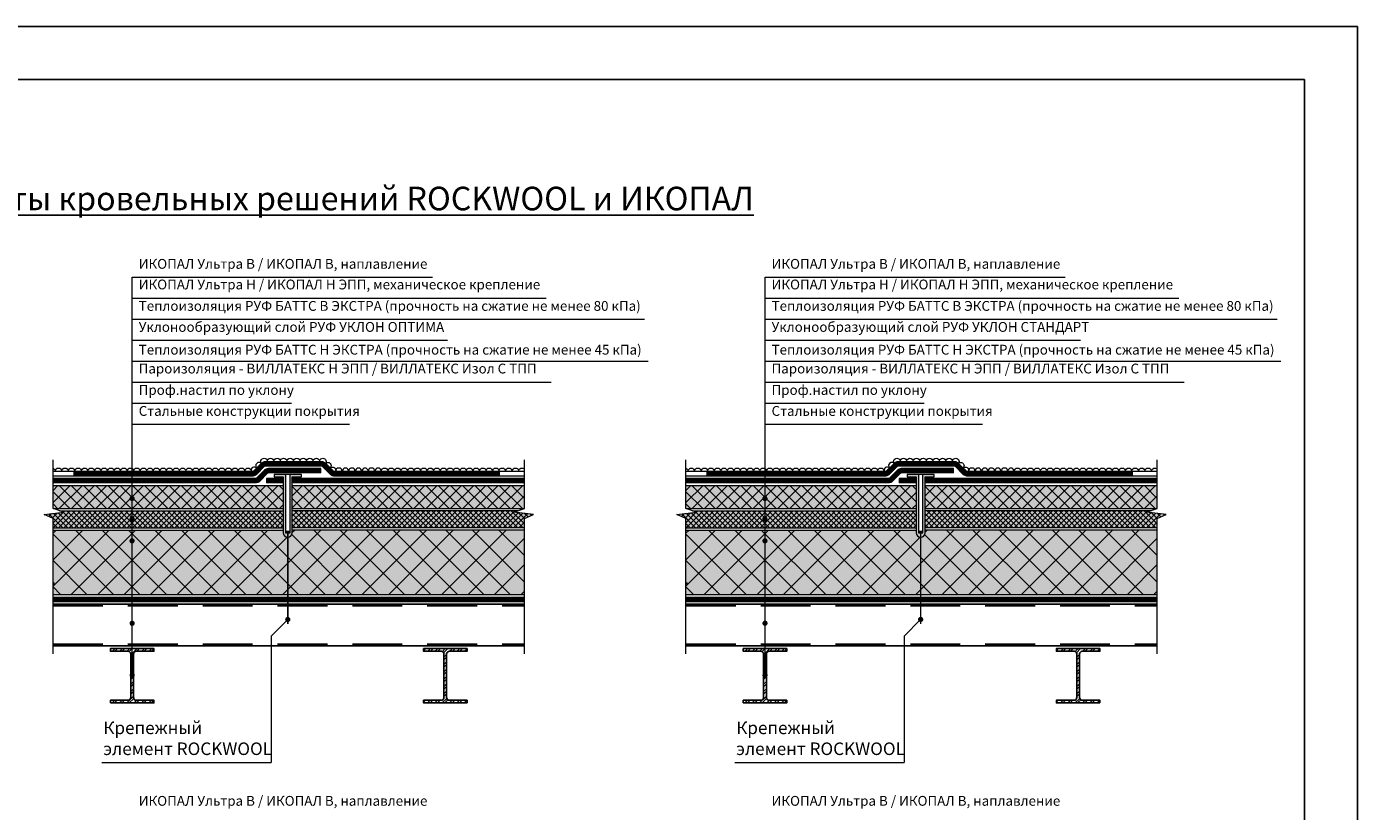
# Model space of a CAD drawing. Units: millimetres. Extents: x 3275 to 5743, y -11990 to 7286.
# Drawn here: x 3503 to 3842, y 7086 to 7286 of the extents above; entities that cross this region are included whole.
import ezdxf

# ---------------------------------------------------------------- set-up
doc = ezdxf.new("R2010")
doc.units = ezdxf.units.MM
doc.linetypes.add('JIS_02_1.0', pattern=[2, 1, -1])
doc.linetypes.add('штриховая', pattern=[19.05, 12.7, -6.35])
for name, color, linetype, lineweight in [('_Текст', 250, 'Continuous', 25), ('grit', 7, 'Continuous', 9), ('hydroisol_168', 168, 'Continuous', 9), ('hydroisol_Icopal_168', 168, 'Continuous', 9), ('leader', 1, 'Continuous', 13), ('legend', 7, 'Continuous', 0), ('line_thin', 7, 'Continuous', 9), ('telescope', 1, 'Continuous', 9), ('thin_2', 7, 'Continuous', 0), ('vapour', 92, 'Continuous', 9), ('рамки', 7, 'Continuous', 25)]:
    doc.layers.add(name, color=color, linetype=linetype, lineweight=lineweight)
doc.layers.add('insul', color=7, linetype='Continuous', lineweight=9, true_color=0xd4b03a)
doc.layers.add('insul_solid', color=7, linetype='Continuous', lineweight=0, true_color=0xf3e9c8)
doc.styles.add('Arial', font='txt')
doc.styles.add('general', font='ARIALUNI.TTF', dxfattribs={"height": 20})
doc.styles.get("Standard").update_dxf_attribs({"font": 'arial.ttf'})
pattern_1 = [(45, (3109.774, 10216.6955), (-0.93398, 0.93398), []), (45, (3110.3966, 10216.6955), (-0.93398, 0.93398), [])]
pattern_2 = [(45, (3270.873, 10216.6955), (-0.93398, 0.93398), []), (45, (3271.4956, 10216.6955), (-0.93398, 0.93398), [])]

msp = doc.modelspace()

# ---------------------------------------------------------------- hatches: boundary and pattern name
at = {"layer": 'insul'}
h = msp.add_hatch(dxfattribs=at)
h.set_pattern_fill('ANSI37', color=256, scale=0.693358)
h.set_pattern_definition([(45, (5789.8143, 7832.7512), (-1.5566333, 1.5566333), []), (135, (5789.8143, 7832.7512), (-1.5566333, -1.5566333), [])])
h.paths.add_polyline_path([(3626.45, 7163.6), (3629.52, 7163.61), (3629.52, 7169.49), (3570.42, 7169.49), (3570.42, 7163.6)])
h.paths.add_polyline_path([(3568.13, 7163.6), (3568.13, 7169.49), (3509.52, 7169.49), (3509.52, 7163.61), (3512.59, 7163.6)])
h = msp.add_hatch(dxfattribs=at)
h.set_pattern_fill('ANSI37', color=256, scale=0.693358)
h.set_pattern_definition([(45, (5950.9133, 7832.7512), (-1.5566333, 1.5566333), []), (135, (5950.9133, 7832.7512), (-1.5566333, -1.5566333), [])])
h.paths.add_polyline_path([(3787.54, 7163.6), (3790.62, 7163.61), (3790.62, 7169.49), (3731.52, 7169.49), (3731.52, 7163.6)])
h.paths.add_polyline_path([(3729.23, 7163.6), (3729.23, 7169.49), (3670.62, 7169.49), (3670.62, 7163.61), (3673.69, 7163.6)])
h = msp.add_hatch(dxfattribs=at)
h.set_pattern_fill('ANSI37', color=256, scale=0.3)
h.set_pattern_definition([(45, (522.3657, -19.1297), (-0.67351921, 0.67351921), []), (135, (522.3657, -19.1297), (-0.67351921, -0.67351921), [])])
h.paths.add_polyline_path([(3511.16, 7163.04), (3512.24, 7162.67), (3507.24, 7162.09), (3509.52, 7161.07), (3509.52, 7158.71), (3529.66, 7158.71), (3529.66, 7163.04)])
h.paths.add_polyline_path([(3568.13, 7158.71), (3568.13, 7163.04), (3529.66, 7163.04), (3529.66, 7158.71)])
h.paths.add_polyline_path([(3629.52, 7158.71), (3629.52, 7161.07), (3631.8, 7162.09), (3626.79, 7162.67), (3627.87, 7163.04), (3570.42, 7163.04), (3570.42, 7158.71)])
h = msp.add_hatch(dxfattribs=at)
h.set_pattern_fill('ANSI37', color=256, scale=0.3)
h.set_pattern_definition([(45, (683.4647, -19.1297), (-0.67351921, 0.67351921), []), (135, (683.4647, -19.1297), (-0.67351921, -0.67351921), [])])
h.paths.add_polyline_path([(3672.26, 7163.04), (3673.34, 7162.67), (3668.34, 7162.09), (3670.62, 7161.07), (3670.62, 7158.71), (3690.76, 7158.71), (3690.76, 7163.04)])
h.paths.add_polyline_path([(3729.23, 7158.71), (3729.23, 7163.04), (3690.76, 7163.04), (3690.76, 7158.71)])
h.paths.add_polyline_path([(3790.62, 7158.71), (3790.62, 7161.07), (3792.9, 7162.09), (3787.89, 7162.67), (3788.97, 7163.04), (3731.52, 7163.04), (3731.52, 7158.71)])
h = msp.add_hatch(dxfattribs=at)
h.set_pattern_fill('ANSI37', color=256, scale=1.5)
h.set_pattern_definition([(45, (522.3657, -19.1297), (-3.367596, 3.367596), []), (135, (522.3657, -19.1297), (-3.367596, -3.367596), [])])
h.paths.add_polyline_path([(3529.66, 7155.05, -0.432694), (3529.31, 7155.38, -0.432694), (3529.66, 7155.71), (3529.66, 7158.13), (3509.52, 7158.13), (3509.52, 7141.75), (3529.66, 7141.75)])
h.paths.add_polyline_path([(3569.28, 7156.31, -0.414184), (3568.13, 7157.46), (3568.13, 7158.13), (3529.66, 7158.13), (3529.66, 7155.71, -0.395972), (3529.97, 7155.38, -0.395972), (3529.66, 7155.05), (3529.66, 7141.75), (3569.28, 7141.75)])
h.paths.add_polyline_path([(3629.52, 7158.13), (3570.42, 7158.13), (3570.42, 7157.46, -0.414243), (3569.28, 7156.31), (3569.28, 7141.75), (3629.52, 7141.75)])
h = msp.add_hatch(dxfattribs=at)
h.set_pattern_fill('ANSI37', color=256, scale=1.5)
h.set_pattern_definition([(45, (683.4647, -19.1297), (-3.367596, 3.367596), []), (135, (683.4647, -19.1297), (-3.367596, -3.367596), [])])
h.paths.add_polyline_path([(3690.76, 7155.05, -0.432694), (3690.41, 7155.38, -0.432694), (3690.76, 7155.71), (3690.76, 7158.13), (3670.62, 7158.13), (3670.62, 7141.75), (3690.76, 7141.75)])
h.paths.add_polyline_path([(3730.38, 7156.31, -0.414184), (3729.23, 7157.46), (3729.23, 7158.13), (3690.76, 7158.13), (3690.76, 7155.71, -0.395972), (3691.07, 7155.38, -0.395972), (3690.76, 7155.05), (3690.76, 7141.75), (3730.38, 7141.75)])
h.paths.add_polyline_path([(3790.62, 7158.13), (3731.52, 7158.13), (3731.52, 7157.46, -0.414243), (3730.38, 7156.31), (3730.38, 7141.75), (3790.62, 7141.75)])
at = {"layer": 'insul_solid'}
h = msp.add_hatch(color=256, dxfattribs=at)
h.dxf.hatch_style = 1
h.paths.add_polyline_path([(3529.31, 7166.16, -0.432694), (3529.66, 7166.49), (3529.66, 7169.49), (3509.52, 7169.49), (3509.52, 7163.61), (3509.6, 7163.58), (3529.66, 7163.58), (3529.66, 7165.83, -0.432694)])
h = msp.add_hatch(color=256, dxfattribs=at)
h.dxf.hatch_style = 1
h.paths.add_polyline_path([(3568.13, 7163.58), (3568.13, 7169.49), (3529.66, 7169.49), (3529.66, 7166.49, -0.395972), (3529.97, 7166.16, -0.395972), (3529.66, 7165.83), (3529.66, 7163.58)])
h = msp.add_hatch(color=256, dxfattribs=at)
h.dxf.hatch_style = 1
h.paths.add_polyline_path([(3629.46, 7163.59), (3629.52, 7163.61), (3629.52, 7169.49), (3570.42, 7169.49), (3570.42, 7163.58)])
h = msp.add_hatch(color=256, dxfattribs=at)
h.dxf.hatch_style = 1
h.paths.add_polyline_path([(3690.41, 7166.16, -0.432694), (3690.76, 7166.49), (3690.76, 7169.49), (3670.62, 7169.49), (3670.62, 7163.61), (3670.7, 7163.58), (3690.76, 7163.58), (3690.76, 7165.83, -0.432694)])
h = msp.add_hatch(color=256, dxfattribs=at)
h.dxf.hatch_style = 1
h.paths.add_polyline_path([(3729.23, 7163.58), (3729.23, 7169.49), (3690.76, 7169.49), (3690.76, 7166.49, -0.395972), (3691.07, 7166.16, -0.395972), (3690.76, 7165.83), (3690.76, 7163.58)])
h = msp.add_hatch(color=256, dxfattribs=at)
h.dxf.hatch_style = 1
h.paths.add_polyline_path([(3790.56, 7163.59), (3790.62, 7163.61), (3790.62, 7169.49), (3731.52, 7169.49), (3731.52, 7163.58)])
h = msp.add_hatch(color=256, dxfattribs=at)
h.dxf.hatch_style = 1
h.paths.add_polyline_path([(3511.16, 7163.04), (3512.24, 7162.67), (3507.24, 7162.09), (3509.52, 7161.07), (3509.52, 7158.71), (3529.66, 7158.71), (3529.66, 7163.04)])
h.paths.add_polyline_path([(3568.13, 7158.71), (3568.13, 7163.04), (3529.66, 7163.04), (3529.66, 7158.71)])
h.paths.add_polyline_path([(3570.42, 7163.04), (3570.42, 7158.71), (3629.52, 7158.71), (3629.52, 7161.07), (3631.8, 7162.09), (3626.79, 7162.67), (3627.87, 7163.04)])
h.paths.add_polyline_path([(3570.42, 7158.13), (3570.42, 7157.46, -0.414243), (3569.28, 7156.31), (3569.28, 7141.75), (3629.52, 7141.75), (3629.52, 7158.13)])
h.paths.add_polyline_path([(3529.66, 7158.13), (3529.66, 7155.71, -0.395972), (3529.97, 7155.38, -0.395972), (3529.66, 7155.05), (3529.66, 7141.75), (3569.28, 7141.75), (3569.28, 7156.31, -0.414184), (3568.13, 7157.46), (3568.13, 7158.13)])
h.paths.add_polyline_path([(3529.66, 7155.05, -0.432694), (3529.31, 7155.38, -0.432694), (3529.66, 7155.71), (3529.66, 7158.13), (3509.52, 7158.13), (3509.52, 7141.75), (3529.66, 7141.75)])
h = msp.add_hatch(color=256, dxfattribs=at)
h.dxf.hatch_style = 1
h.paths.add_polyline_path([(3672.26, 7163.04), (3673.34, 7162.67), (3668.34, 7162.09), (3670.62, 7161.07), (3670.62, 7158.71), (3690.76, 7158.71), (3690.76, 7163.04)])
h.paths.add_polyline_path([(3729.23, 7158.71), (3729.23, 7163.04), (3690.76, 7163.04), (3690.76, 7158.71)])
h.paths.add_polyline_path([(3731.52, 7163.04), (3731.52, 7158.71), (3790.62, 7158.71), (3790.62, 7161.07), (3792.9, 7162.09), (3787.89, 7162.67), (3788.97, 7163.04)])
h.paths.add_polyline_path([(3731.52, 7158.13), (3731.52, 7157.46, -0.414243), (3730.38, 7156.31), (3730.38, 7141.75), (3790.62, 7141.75), (3790.62, 7158.13)])
h.paths.add_polyline_path([(3690.76, 7158.13), (3690.76, 7155.71, -0.395972), (3691.07, 7155.38, -0.395972), (3690.76, 7155.05), (3690.76, 7141.75), (3730.38, 7141.75), (3730.38, 7156.31, -0.414184), (3729.23, 7157.46), (3729.23, 7158.13)])
h.paths.add_polyline_path([(3690.76, 7155.05, -0.432694), (3690.41, 7155.38, -0.432694), (3690.76, 7155.71), (3690.76, 7158.13), (3670.62, 7158.13), (3670.62, 7141.75), (3690.76, 7141.75)])
at = {"layer": 'telescope'}
h = msp.add_hatch(color=256, dxfattribs=at)
h.dxf.hatch_style = 1
h.paths.add_polyline_path([(3568.69, 7172.26), (3565.81, 7172.26), (3565.81, 7171.7), (3568.13, 7171.7), (3568.13, 7157.46, 0.414193), (3569.28, 7156.31), (3569.28, 7157.46), (3568.69, 7157.46)])
h = msp.add_hatch(color=256, dxfattribs=at)
h.dxf.hatch_style = 1
h.paths.add_polyline_path([(3570.42, 7171.7), (3572.74, 7171.7), (3572.74, 7172.26), (3569.87, 7172.26), (3569.87, 7157.46), (3569.28, 7157.46), (3569.28, 7156.31, 0.414234), (3570.42, 7157.46)])
h = msp.add_hatch(color=256, dxfattribs=at)
h.dxf.hatch_style = 1
h.paths.add_polyline_path([(3570.42, 7171.7), (3572.74, 7171.7), (3572.74, 7172.26), (3569.87, 7172.26), (3569.87, 7157.46), (3569.28, 7157.46), (3569.28, 7156.31, 0.414234), (3570.42, 7157.46)])
h = msp.add_hatch(color=256, dxfattribs=at)
h.dxf.hatch_style = 1
h.paths.add_polyline_path([(3729.79, 7172.26), (3726.91, 7172.26), (3726.91, 7171.7), (3729.23, 7171.7), (3729.23, 7157.46, 0.414193), (3730.38, 7156.31), (3730.38, 7157.46), (3729.79, 7157.46)])
h = msp.add_hatch(color=256, dxfattribs=at)
h.dxf.hatch_style = 1
h.paths.add_polyline_path([(3731.52, 7171.7), (3733.84, 7171.7), (3733.84, 7172.26), (3730.97, 7172.26), (3730.97, 7157.46), (3730.38, 7157.46), (3730.38, 7156.31, 0.414234), (3731.52, 7157.46)])
h = msp.add_hatch(color=256, dxfattribs=at)
h.dxf.hatch_style = 1
h.paths.add_polyline_path([(3731.52, 7171.7), (3733.84, 7171.7), (3733.84, 7172.26), (3730.97, 7172.26), (3730.97, 7157.46), (3730.38, 7157.46), (3730.38, 7156.31, 0.414234), (3731.52, 7157.46)])
at = {"layer": 'thin_2'}
h = msp.add_hatch(dxfattribs=at)
h.set_pattern_fill('ANSI32', color=256, scale=0.138672)
h.set_pattern_definition(pattern_1)
h.paths.add_polyline_path([(3535.21, 7127.95), (3524.11, 7127.95), (3524.11, 7127.26), (3528.62, 7127.26, -0.414214), (3529.31, 7126.57), (3529.31, 7115.47, -0.414214), (3528.62, 7114.78), (3524.11, 7114.78), (3524.11, 7114.09), (3535.21, 7114.09), (3535.21, 7114.78), (3530.7, 7114.78, -0.414214), (3530.01, 7115.47), (3530.01, 7126.57, -0.414214), (3530.7, 7127.26), (3535.21, 7127.26)])
h = msp.add_hatch(dxfattribs=at)
h.set_pattern_fill('ANSI32', color=256, scale=0.138672)
h.set_pattern_definition(pattern_1)
h.paths.add_polyline_path([(3614.92, 7127.95), (3603.83, 7127.95), (3603.83, 7127.26), (3608.34, 7127.26, -0.414214), (3609.03, 7126.57), (3609.03, 7115.47, -0.414214), (3608.34, 7114.78), (3603.83, 7114.78), (3603.83, 7114.09), (3614.92, 7114.09), (3614.92, 7114.78), (3610.42, 7114.78, -0.414214), (3609.72, 7115.47), (3609.72, 7126.57, -0.414214), (3610.42, 7127.26), (3614.92, 7127.26)])
h = msp.add_hatch(dxfattribs=at)
h.set_pattern_fill('ANSI32', color=256, scale=0.138672)
h.set_pattern_definition(pattern_2)
h.paths.add_polyline_path([(3696.31, 7127.95), (3685.21, 7127.95), (3685.21, 7127.26), (3689.72, 7127.26, -0.414214), (3690.41, 7126.57), (3690.41, 7115.47, -0.414214), (3689.72, 7114.78), (3685.21, 7114.78), (3685.21, 7114.09), (3696.31, 7114.09), (3696.31, 7114.78), (3691.8, 7114.78, -0.414214), (3691.11, 7115.47), (3691.11, 7126.57, -0.414214), (3691.8, 7127.26), (3696.31, 7127.26)])
h = msp.add_hatch(dxfattribs=at)
h.set_pattern_fill('ANSI32', color=256, scale=0.138672)
h.set_pattern_definition(pattern_2)
h.paths.add_polyline_path([(3776.02, 7127.95), (3764.93, 7127.95), (3764.93, 7127.26), (3769.44, 7127.26, -0.414214), (3770.13, 7126.57), (3770.13, 7115.47, -0.414214), (3769.44, 7114.78), (3764.93, 7114.78), (3764.93, 7114.09), (3776.02, 7114.09), (3776.02, 7114.78), (3771.52, 7114.78, -0.414214), (3770.82, 7115.47), (3770.82, 7126.57, -0.414214), (3771.52, 7127.26), (3776.02, 7127.26)])

# ---------------------------------------------------------------- linework, layer by layer
at = {"const_width": 0.416}
for points in [[(3568.86, 7157.8), (3569.69, 7157.8)], [(3569.28, 7157.8), (3569.28, 7134.24)], [(3729.96, 7157.8), (3730.79, 7157.8)], [(3730.38, 7157.8), (3730.38, 7134.24)]]:
    msp.add_lwpolyline(points, dxfattribs=at)
at = {"const_width": 0.555}
for points in [[(3509.52, 7144.59, 0.079065), (3509.95, 7144.53)], [(3670.62, 7144.59, 0.079065), (3671.05, 7144.53)]]:
    msp.add_lwpolyline(points, format="xyb", dxfattribs=at)
for points in [[(3509.52, 7139.26), (3629.52, 7139.26)], [(3670.62, 7139.26), (3790.62, 7139.26)], [(3509.52, 7128.65), (3629.52, 7128.65)], [(3670.62, 7128.65), (3790.62, 7128.65)]]:
    msp.add_lwpolyline(points)
at = {"linetype": 'штриховая'}
for points in [[(3509.52, 7138.84), (3629.52, 7138.84)], [(3670.62, 7138.84), (3790.62, 7138.84)], [(3509.52, 7129.06), (3629.52, 7129.06)], [(3670.62, 7129.06), (3790.62, 7129.06)]]:
    msp.add_lwpolyline(points, dxfattribs=at)
for points in [[(3524.11, 7114.09), (3524.11, 7114.78), (3528.62, 7114.78, 0.414214), (3529.31, 7115.47), (3529.31, 7126.57, 0.414214), (3528.62, 7127.26), (3524.11, 7127.26), (3524.11, 7127.95), (3535.21, 7127.95), (3535.21, 7127.26), (3530.7, 7127.26, 0.414214), (3530.01, 7126.57), (3530.01, 7115.47, 0.414214), (3530.7, 7114.78), (3535.21, 7114.78), (3535.21, 7114.09)], [(3614.92, 7114.09), (3614.92, 7114.78), (3610.42, 7114.78, -0.414214), (3609.72, 7115.47), (3609.72, 7126.57, -0.414214), (3610.42, 7127.26), (3614.92, 7127.26), (3614.92, 7127.95), (3603.83, 7127.95), (3603.83, 7127.26), (3608.34, 7127.26, -0.414214), (3609.03, 7126.57), (3609.03, 7115.47, -0.414214), (3608.34, 7114.78), (3603.83, 7114.78), (3603.83, 7114.09)], [(3685.21, 7114.09), (3685.21, 7114.78), (3689.72, 7114.78, 0.414214), (3690.41, 7115.47), (3690.41, 7126.57, 0.414214), (3689.72, 7127.26), (3685.21, 7127.26), (3685.21, 7127.95), (3696.31, 7127.95), (3696.31, 7127.26), (3691.8, 7127.26, 0.414214), (3691.11, 7126.57), (3691.11, 7115.47, 0.414214), (3691.8, 7114.78), (3696.31, 7114.78), (3696.31, 7114.09)], [(3776.02, 7114.09), (3776.02, 7114.78), (3771.52, 7114.78, -0.414214), (3770.82, 7115.47), (3770.82, 7126.57, -0.414214), (3771.52, 7127.26), (3776.02, 7127.26), (3776.02, 7127.95), (3764.93, 7127.95), (3764.93, 7127.26), (3769.44, 7127.26, -0.414214), (3770.13, 7126.57), (3770.13, 7115.47, -0.414214), (3769.44, 7114.78), (3764.93, 7114.78), (3764.93, 7114.09)]]:
    msp.add_lwpolyline(points, format="xyb", close=True)
at = {"layer": 'grit'}
for points in [[(3562.55, 7175.12, 1), (3561.37, 7173.94, 0.791032), (3559.99, 7173.09, 0.791032)], [(3562.55, 7175.12, -1.354981), (3564.07, 7175.59, -1), (3565.73, 7175.59, -1), (3567.39, 7175.59, -1), (3569.06, 7175.59, -1), (3570.72, 7175.59, -1), (3572.39, 7175.59, -1), (3574.05, 7175.59, -1), (3575.71, 7175.59, -1), (3577.38, 7175.59, -1.354981), (3578.9, 7175.12)], [(3578.9, 7175.12, -1), (3580.08, 7173.94, -0.791032), (3581.45, 7173.09, -0.791032)], [(3723.65, 7175.12, 1), (3722.47, 7173.94, 0.791032), (3721.09, 7173.09, 0.791032)], [(3723.65, 7175.12, -1.354981), (3725.17, 7175.59, -1), (3726.83, 7175.59, -1), (3728.49, 7175.59, -1), (3730.16, 7175.59, -1), (3731.82, 7175.59, -1), (3733.49, 7175.59, -1), (3735.15, 7175.59, -1), (3736.81, 7175.59, -1), (3738.48, 7175.59, -1.354981), (3740, 7175.12)], [(3740, 7175.12, -1), (3741.17, 7173.94, -0.791032), (3742.55, 7173.09, -0.791032)], [(3509.52, 7173.87, -0.316994), (3510.07, 7173.09, -1), (3511.73, 7173.09, -1), (3513.4, 7173.09)], [(3513.4, 7173.09, -1), (3515.06, 7173.09, -1), (3516.73, 7173.09, -1), (3518.39, 7173.09, -1), (3520.06, 7173.09, -1), (3521.72, 7173.09, -1), (3523.38, 7173.09, -1), (3525.05, 7173.09)], [(3525.05, 7173.09, -1), (3526.71, 7173.09, -1), (3528.38, 7173.09, -1), (3530.04, 7173.09, -1), (3531.7, 7173.09, -1), (3533.37, 7173.09, -1), (3535.03, 7173.09, -1), (3536.7, 7173.09)], [(3536.7, 7173.09, -1), (3538.36, 7173.09, -1), (3540.02, 7173.09, -1), (3541.69, 7173.09, -1), (3543.35, 7173.09, -1), (3545.02, 7173.09, -1), (3546.68, 7173.09, -1), (3548.34, 7173.09)], [(3548.34, 7173.09, -1), (3550.01, 7173.09, -1), (3551.67, 7173.09, -1), (3553.34, 7173.09, -1), (3555, 7173.09, -1), (3556.66, 7173.09, -1), (3558.33, 7173.09, -1), (3559.99, 7173.09)], [(3593.1, 7173.09, 1), (3591.44, 7173.09, 1), (3589.77, 7173.09, 1), (3588.11, 7173.09, 1), (3586.45, 7173.09, 1), (3584.78, 7173.09, 1), (3583.12, 7173.09, 1), (3581.45, 7173.09)], [(3593.1, 7173.09, -1), (3594.77, 7173.09, -1), (3596.43, 7173.09, -1), (3598.09, 7173.09, -1), (3599.76, 7173.09, -1), (3601.42, 7173.09, -1), (3603.09, 7173.09, -1), (3604.75, 7173.09)], [(3604.75, 7173.09, -1), (3606.41, 7173.09, -1), (3608.08, 7173.09, -1), (3609.74, 7173.09, -1), (3611.41, 7173.09, -1), (3613.07, 7173.09, -1), (3614.73, 7173.09, -1), (3616.4, 7173.09)], [(3616.4, 7173.09, -1), (3618.06, 7173.09, -1), (3619.73, 7173.09, -1), (3621.39, 7173.09, -1), (3623.05, 7173.09, -1), (3624.72, 7173.09, -1), (3626.38, 7173.09, -1), (3628.05, 7173.09)], [(3628.05, 7173.09, -0.701807), (3629.52, 7173.62, -0.701807)], [(3670.62, 7173.87, -0.316994), (3671.17, 7173.09, -1), (3672.83, 7173.09, -1), (3674.5, 7173.09)], [(3674.5, 7173.09, -1), (3676.16, 7173.09, -1), (3677.83, 7173.09, -1), (3679.49, 7173.09, -1), (3681.15, 7173.09, -1), (3682.82, 7173.09, -1), (3684.48, 7173.09, -1), (3686.15, 7173.09)], [(3686.15, 7173.09, -1), (3687.81, 7173.09, -1), (3689.47, 7173.09, -1), (3691.14, 7173.09, -1), (3692.8, 7173.09, -1), (3694.47, 7173.09, -1), (3696.13, 7173.09, -1), (3697.79, 7173.09)], [(3697.79, 7173.09, -1), (3699.46, 7173.09, -1), (3701.12, 7173.09, -1), (3702.79, 7173.09, -1), (3704.45, 7173.09, -1), (3706.11, 7173.09, -1), (3707.78, 7173.09, -1), (3709.44, 7173.09)], [(3709.44, 7173.09, -1), (3711.11, 7173.09, -1), (3712.77, 7173.09, -1), (3714.44, 7173.09, -1), (3716.1, 7173.09, -1), (3717.76, 7173.09, -1), (3719.43, 7173.09, -1), (3721.09, 7173.09)], [(3754.2, 7173.09, 1), (3752.54, 7173.09, 1), (3750.87, 7173.09, 1), (3749.21, 7173.09, 1), (3747.54, 7173.09, 1), (3745.88, 7173.09, 1), (3744.22, 7173.09, 1), (3742.55, 7173.09)], [(3754.2, 7173.09, -1), (3755.86, 7173.09, -1), (3757.53, 7173.09, -1), (3759.19, 7173.09, -1), (3760.86, 7173.09, -1), (3762.52, 7173.09, -1), (3764.18, 7173.09, -1), (3765.85, 7173.09)], [(3765.85, 7173.09, -1), (3767.51, 7173.09, -1), (3769.18, 7173.09, -1), (3770.84, 7173.09, -1), (3772.51, 7173.09, -1), (3774.17, 7173.09, -1), (3775.83, 7173.09, -1), (3777.5, 7173.09)], [(3777.5, 7173.09, -1), (3779.16, 7173.09, -1), (3780.83, 7173.09, -1), (3782.49, 7173.09, -1), (3784.15, 7173.09, -1), (3785.82, 7173.09, -1), (3787.48, 7173.09, -1), (3789.15, 7173.09)], [(3789.15, 7173.09, -0.701807), (3790.62, 7173.62, -0.701807)]]:
    msp.add_lwpolyline(points, format="xyb", dxfattribs=at)
at = {"layer": 'hydroisol_168', "linetype": 'JIS_02_1.0', "ltscale": 48, "const_width": 1.11, "flags": 128}
for points in [[(3514.7, 7172.54), (3560.52, 7172.54, 0.198912), (3560.91, 7172.7), (3563, 7174.79, -0.198912), (3563.59, 7175.03), (3577.86, 7175.03, -0.198912), (3578.44, 7174.79), (3580.53, 7172.7, 0.198912), (3580.93, 7172.54), (3623.31, 7172.54)], [(3675.8, 7172.54), (3721.62, 7172.54, 0.198912), (3722.01, 7172.7), (3724.1, 7174.79, -0.198912), (3724.69, 7175.03), (3738.95, 7175.03, -0.198912), (3739.54, 7174.79), (3741.63, 7172.7, 0.198912), (3742.02, 7172.54), (3784.41, 7172.54)], [(3577.68, 7173.23), (3564.34, 7173.23, 0.198912), (3563.75, 7172.99), (3561.66, 7170.9, -0.198912), (3561.27, 7170.73), (3509.52, 7170.73)], [(3738.78, 7173.23), (3725.44, 7173.23, 0.198912), (3724.85, 7172.99), (3722.76, 7170.9, -0.198912), (3722.37, 7170.73), (3670.62, 7170.73)]]:
    msp.add_lwpolyline(points, format="xyb", dxfattribs=at)
for points in [[(3568.13, 7170.73), (3563.82, 7170.73)], [(3629.52, 7170.73), (3570.42, 7170.73)], [(3729.23, 7170.73), (3724.91, 7170.73)], [(3790.62, 7170.73), (3731.52, 7170.73)]]:
    msp.add_lwpolyline(points, dxfattribs=at)
at = {"layer": 'hydroisol_Icopal_168'}
for p, q in [((3568.13, 7171.29), (3563.82, 7171.29)), ((3568.13, 7170.18), (3563.82, 7170.18)), ((3629.52, 7171.29), (3570.42, 7171.29)), ((3629.52, 7170.18), (3570.42, 7170.18)), ((3729.23, 7171.29), (3724.91, 7171.29)), ((3729.23, 7170.18), (3724.91, 7170.18)), ((3790.62, 7171.29), (3731.52, 7171.29)), ((3790.62, 7170.18), (3731.52, 7170.18))]:
    msp.add_line(p, q, dxfattribs=at)
for points in [[(3509.52, 7173.09), (3560.52, 7173.09), (3562.61, 7175.18, -0.198912), (3563.59, 7175.59), (3577.86, 7175.59, -0.198912), (3578.84, 7175.18), (3580.93, 7173.09), (3629.52, 7173.09)], [(3670.62, 7173.09), (3721.62, 7173.09), (3723.71, 7175.18, -0.198912), (3724.69, 7175.59), (3738.95, 7175.59, -0.198912), (3739.93, 7175.18), (3742.02, 7173.09), (3790.62, 7173.09)], [(3509.52, 7171.98), (3560.52, 7171.98, 0.198912), (3561.3, 7172.31), (3563.39, 7174.4, -0.198912), (3563.59, 7174.48), (3577.86, 7174.48, -0.198912), (3578.05, 7174.4), (3580.14, 7172.31, 0.198912), (3580.93, 7171.98), (3629.52, 7171.98)], [(3577.68, 7173.78), (3564.34, 7173.78, 0.198912), (3563.36, 7173.38), (3561.27, 7171.29), (3509.52, 7171.29)], [(3577.68, 7172.68), (3564.34, 7172.68, 0.198912), (3564.14, 7172.59), (3562.05, 7170.5, -0.198912), (3561.27, 7170.18), (3509.52, 7170.18)], [(3670.62, 7171.98), (3721.62, 7171.98, 0.198912), (3722.4, 7172.31), (3724.49, 7174.4, -0.198912), (3724.69, 7174.48), (3738.95, 7174.48, -0.198912), (3739.15, 7174.4), (3741.24, 7172.31, 0.198912), (3742.02, 7171.98), (3790.62, 7171.98)], [(3738.78, 7173.78), (3725.44, 7173.78, 0.198912), (3724.46, 7173.38), (3722.37, 7171.29), (3670.62, 7171.29)], [(3738.78, 7172.68), (3725.44, 7172.68, 0.198912), (3725.24, 7172.59), (3723.15, 7170.5, -0.198912), (3722.37, 7170.18), (3670.62, 7170.18)]]:
    msp.add_lwpolyline(points, format="xyb", dxfattribs=at)
for points in [[(3577.68, 7172.68), (3577.68, 7173.78)], [(3738.78, 7172.68), (3738.78, 7173.78)], [(3563.82, 7171.29), (3563.82, 7170.18)], [(3563.82, 7171.29), (3563.82, 7170.18)], [(3724.91, 7171.29), (3724.91, 7170.18)], [(3724.91, 7171.29), (3724.91, 7170.18)]]:
    msp.add_lwpolyline(points, dxfattribs=at)
at = {"layer": 'insul'}
for p, q in [((3511.16, 7163.04), (3568.13, 7163.04)), ((3627.87, 7163.04), (3570.42, 7163.04)), ((3672.26, 7163.04), (3729.23, 7163.04)), ((3788.97, 7163.04), (3731.52, 7163.04)), ((3509.52, 7158.71), (3568.13, 7158.71)), ((3509.52, 7158.13), (3568.13, 7158.13)), ((3629.52, 7158.71), (3570.42, 7158.71)), ((3629.52, 7158.13), (3570.42, 7158.13)), ((3670.62, 7158.71), (3729.23, 7158.71)), ((3670.62, 7158.13), (3729.23, 7158.13)), ((3790.62, 7158.71), (3731.52, 7158.71)), ((3790.62, 7158.13), (3731.52, 7158.13))]:
    msp.add_line(p, q, dxfattribs=at)
for points in [[(3509.52, 7169.49), (3568.13, 7169.49)], [(3570.42, 7169.49), (3629.52, 7169.49)], [(3670.62, 7169.49), (3729.23, 7169.49)], [(3731.52, 7169.49), (3790.62, 7169.49)], [(3509.6, 7163.58), (3568.13, 7163.58)], [(3570.42, 7163.58), (3629.46, 7163.59)], [(3670.7, 7163.58), (3729.23, 7163.58)], [(3731.52, 7163.58), (3790.56, 7163.59)], [(3509.52, 7141.75), (3629.52, 7141.75)], [(3670.62, 7141.75), (3790.62, 7141.75)]]:
    msp.add_lwpolyline(points, dxfattribs=at)
at = {"layer": 'leader'}
for points in [[(3529.66, 7121.17), (3529.66, 7222.57)], [(3529.66, 7222.57), (3606.08, 7222.57)], [(3690.76, 7121.17), (3690.76, 7222.57)], [(3690.76, 7222.57), (3767.18, 7222.57)], [(3529.66, 7217.22), (3635.04, 7217.22)], [(3690.76, 7217.22), (3796.14, 7217.22)], [(3529.66, 7211.87), (3660.05, 7211.87)], [(3690.76, 7211.87), (3821.15, 7211.87)], [(3529.66, 7206.52), (3609.96, 7206.52)], [(3690.76, 7206.52), (3771.06, 7206.52)], [(3529.66, 7201.17), (3660.98, 7201.17)], [(3690.76, 7201.17), (3822.08, 7201.17)], [(3529.66, 7195.81), (3636.35, 7195.81)], [(3690.76, 7195.81), (3797.45, 7195.81)], [(3529.66, 7190.46), (3570.2, 7190.46)], [(3690.76, 7190.46), (3731.3, 7190.46)], [(3529.66, 7185.11), (3584.99, 7185.11)], [(3690.76, 7185.11), (3746.09, 7185.11)], [(3569.28, 7135.36), (3565.07, 7131.15), (3565.07, 7098.93)], [(3730.38, 7135.36), (3726.17, 7131.15), (3726.17, 7098.93)], [(3521.96, 7098.93), (3565.07, 7098.93)], [(3683.06, 7098.93), (3726.17, 7098.93)]]:
    msp.add_lwpolyline(points, dxfattribs=at)
at = {"layer": 'leader', "const_width": 0.666}
for points in [[(3529.99, 7172.52, -1), (3529.33, 7172.52, -1)], [(3529.99, 7170.84, -1), (3529.33, 7170.84, -1)], [(3691.09, 7172.52, -1), (3690.43, 7172.52, -1)], [(3691.09, 7170.84, -1), (3690.43, 7170.84, -1)], [(3529.97, 7166.16, -1), (3529.31, 7166.16, -1)], [(3691.07, 7166.16, -1), (3690.41, 7166.16, -1)], [(3529.97, 7160.95, -1), (3529.31, 7160.95, -1)], [(3691.07, 7160.95, -1), (3690.41, 7160.95, -1)], [(3529.97, 7155.38, -1), (3529.31, 7155.38, -1)], [(3691.07, 7155.38, -1), (3690.41, 7155.38, -1)], [(3529.99, 7140.5, -1), (3529.33, 7140.5, -1)], [(3691.09, 7140.5, -1), (3690.43, 7140.5, -1)], [(3529.99, 7134.39, -1), (3529.33, 7134.39, -1)], [(3569.61, 7135.36, -1), (3568.94, 7135.36, -1)], [(3691.09, 7134.39, -1), (3690.43, 7134.39, -1)], [(3730.71, 7135.36, -1), (3730.04, 7135.36, -1)], [(3529.99, 7121.17, -1), (3529.33, 7121.17, -1)], [(3691.09, 7121.17, -1), (3690.43, 7121.17, -1)]]:
    msp.add_lwpolyline(points, format="xyb", close=True, dxfattribs=at)
at = {"layer": 'line_thin'}
for points in [[(3509.52, 7126.57), (3509.52, 7161.07), (3507.24, 7162.09), (3512.24, 7162.67), (3509.52, 7163.61), (3509.52, 7176)], [(3629.52, 7126.57), (3629.52, 7161.07), (3631.8, 7162.09), (3626.79, 7162.67), (3629.52, 7163.61), (3629.52, 7176)], [(3670.62, 7126.57), (3670.62, 7161.07), (3668.34, 7162.09), (3673.34, 7162.67), (3670.62, 7163.61), (3670.62, 7176)], [(3790.62, 7126.57), (3790.62, 7161.07), (3792.9, 7162.09), (3787.89, 7162.67), (3790.62, 7163.61), (3790.62, 7176)]]:
    msp.add_lwpolyline(points, dxfattribs=at)
at = {"layer": 'telescope'}
for points in [[(3568.13, 7171.7), (3568.13, 7157.46, 1), (3570.42, 7157.46), (3570.42, 7171.7), (3572.74, 7171.7), (3572.74, 7172.26), (3565.81, 7172.26), (3565.81, 7171.7), (3568.13, 7171.7)], [(3729.23, 7171.7), (3729.23, 7157.46, 1), (3731.52, 7157.46), (3731.52, 7171.7), (3733.84, 7171.7), (3733.84, 7172.26), (3726.91, 7172.26), (3726.91, 7171.7), (3729.23, 7171.7)]]:
    msp.add_lwpolyline(points, format="xyb", dxfattribs=at)
for points in [[(3568.69, 7172.26), (3568.69, 7157.46), (3569.87, 7157.46), (3569.87, 7172.26)], [(3729.79, 7172.26), (3729.79, 7157.46), (3730.97, 7157.46), (3730.97, 7172.26)]]:
    msp.add_lwpolyline(points, dxfattribs=at)
at = {"layer": 'vapour', "linetype": 'JIS_02_1.0', "ltscale": 48, "const_width": 1.11, "flags": 128}
for points in [[(3509.52, 7140.5), (3629.52, 7140.5)], [(3670.62, 7140.5), (3790.62, 7140.5)]]:
    msp.add_lwpolyline(points, dxfattribs=at)
at = {"layer": 'vapour'}
for points in [[(3509.52, 7141.06), (3629.52, 7141.06)], [(3670.62, 7141.06), (3790.62, 7141.06)], [(3509.52, 7139.95), (3629.52, 7139.95)], [(3670.62, 7139.95), (3790.62, 7139.95)]]:
    msp.add_lwpolyline(points, dxfattribs=at)
at = {"layer": 'рамки'}
for points in [[(3274.55, 6484.44), (3841.55, 6484.44), (3841.55, 7286.34), (3274.55, 7286.34), (3274.55, 6484.44)], [(3328.55, 6497.94), (3828.05, 6497.94), (3828.05, 7272.84), (3328.55, 7272.84), (3328.55, 6497.94)]]:
    msp.add_lwpolyline(points, dxfattribs=at)

# ---------------------------------------------------------------- texts
at = {"char_height": 3.195, "width": 43.3233, "attachment_point": 1}
for insert in [(3522.33, 7109.36), (3683.43, 7109.36)]:
    msp.add_mtext('Крепежный элемент ROCKWOOL', dxfattribs=dict(at, insert=insert))
at = {"layer": '_Текст', "color": 0, "insert": (3578.3, 7242.56), "char_height": 6, "width": 228, "attachment_point": 5, "style": 'Arial'}
msp.add_mtext('{\\LВарианты кровельных решений ROCKWOOL и ИКОПАЛ}', dxfattribs=at)
at = {"layer": 'legend', "char_height": 2.5, "attachment_point": 1, "style": 'general'}
for s, insert, width in [('\\pxql;ИКОПАЛ Ультра В / ИКОПАЛ В, наплавление', (3531.33, 7227.17), 106.988), ('\\pxql;ИКОПАЛ Ультра В / ИКОПАЛ В, наплавление', (3692.43, 7227.17), 106.988), ('\\pxql;ИКОПАЛ Ультра Н / ИКОПАЛ Н ЭПП, механическое крепление', (3531.33, 7221.92), 155.2919), ('\\pxql;ИКОПАЛ Ультра Н / ИКОПАЛ Н ЭПП, механическое крепление', (3692.43, 7221.92), 155.2919), ('\\pxql;Теплоизоляция РУФ БАТТС В ЭКСТРА (прочность на сжатие не менее 80 кПа)', (3531.33, 7216.46), 176.6027), ('\\pxql;Теплоизоляция РУФ БАТТС В ЭКСТРА (прочность на сжатие не менее 80 кПа)', (3692.43, 7216.46), 176.6027), ('\\pxql;Уклонообразующий слой РУФ УКЛОН ОПТИМА', (3531.33, 7211.11), 106.988), ('\\pxql;Уклонообразующий слой РУФ УКЛОН СТАНДАРТ', (3692.43, 7211.11), 106.988), ('\\pxql;Теплоизоляция РУФ БАТТС Н ЭКСТРА (прочность на сжатие не менее 45 кПа)', (3531.33, 7205.31), 174.3236), ('\\pxql;Теплоизоляция РУФ БАТТС Н ЭКСТРА (прочность на сжатие не менее 45 кПа)', (3692.43, 7205.31), 174.3236), ('\\pxql;Пароизоляция - ВИЛЛАТЕКС Н ЭПП / ВИЛЛАТЕКС Изол С ТПП', (3531.33, 7200.51), 169.9498), ('\\pxql;Пароизоляция - ВИЛЛАТЕКС Н ЭПП / ВИЛЛАТЕКС Изол С ТПП', (3692.43, 7200.51), 169.9498), ('\\pxql;Проф.настил по уклону', (3531.33, 7195.06), 106.988), ('\\pxql;Проф.настил по уклону', (3692.43, 7195.06), 106.988), ('\\pxql;Стальные конструкции покрытия', (3531.33, 7189.71), 106.988), ('\\pxql;Стальные конструкции покрытия', (3692.43, 7189.71), 106.988), ('\\pxql;ИКОПАЛ Ультра В / ИКОПАЛ В, наплавление', (3531.33, 7090.42), 106.988), ('\\pxql;ИКОПАЛ Ультра В / ИКОПАЛ В, наплавление', (3692.43, 7090.42), 106.988)]:
    msp.add_mtext(s, dxfattribs=dict(at, insert=insert, width=width))

doc.saveas('drawing.dxf')
